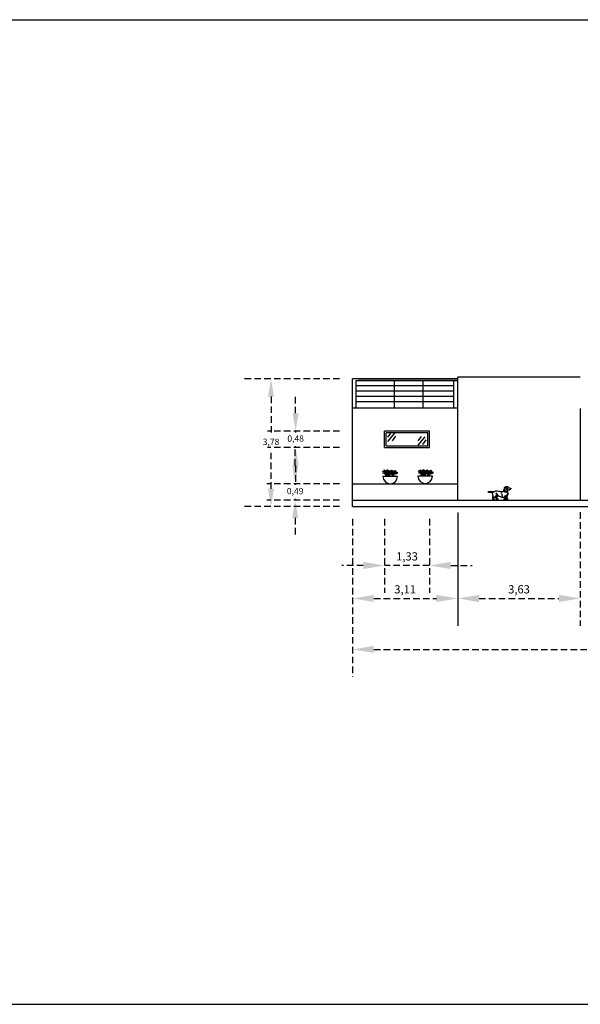
# Model space of a CAD drawing. Units: millimetres. Extents: x 2474 to 2618, y 988 to 1108.
# Drawn here: x 2524 to 2541, y 1048 to 1078 of the extents above; entities that cross this region are included whole.
import ezdxf

# ---------------------------------------------------------------- set-up
doc = ezdxf.new("R2010")
doc.units = ezdxf.units.MM
doc.linetypes.add('OCULTA2', pattern=[0.3, 0.2, -0.1])
doc.layers.add('Barandal', color=1, linetype='Continuous')
doc.styles.get("Standard").update_dxf_attribs({"font": 'arial.ttf'})

msp = doc.modelspace()

# ---------------------------------------------------------------- linework, layer by layer
at = {"color": 0}
for p, q in [((2537.642, 1063.701), (2537.642, 1067.452)), ((2541.379, 1067.452), (2537.642, 1067.452)), ((2534.432, 1066.507), (2534.432, 1067.402)), ((2537.642, 1067.402), (2534.432, 1067.402)), ((2534.548, 1067.352), (2537.642, 1067.352)), ((2534.548, 1066.501), (2534.548, 1067.352)), ((2534.548, 1067.192), (2537.526, 1067.192)), ((2534.61, 1067.402), (2537.642, 1067.402)), ((2535.712, 1066.501), (2535.712, 1067.352)), ((2536.59, 1066.501), (2536.59, 1067.352)), ((2537.526, 1066.501), (2537.526, 1067.352)), ((2534.548, 1067.032), (2537.526, 1067.032)), ((2534.548, 1066.872), (2537.526, 1066.872)), ((2534.548, 1066.712), (2537.526, 1066.712)), ((2534.432, 1066.301), (2534.432, 1066.507)), ((2537.638, 1066.501), (2534.432, 1066.501)), ((2534.432, 1063.501), (2534.432, 1066.301)), ((2541.378, 1066.493), (2541.38, 1063.693)), ((2535.41, 1065.303), (2535.41, 1065.803)), ((2536.78, 1065.803), (2535.41, 1065.803)), ((2535.46, 1065.353), (2535.46, 1065.752)), ((2536.73, 1065.752), (2535.46, 1065.752)), ((2535.596, 1065.754), (2535.498, 1065.62)), ((2535.709, 1065.744), (2535.498, 1065.486)), ((2535.745, 1065.651), (2535.642, 1065.511)), ((2536.521, 1065.644), (2536.423, 1065.51)), ((2536.634, 1065.634), (2536.423, 1065.376)), ((2536.73, 1065.353), (2536.73, 1065.752)), ((2536.78, 1065.303), (2536.78, 1065.803)), ((2535.46, 1065.353), (2536.73, 1065.353)), ((2536.671, 1065.541), (2536.567, 1065.401)), ((2536.78, 1065.353), (2536.78, 1065.353)), ((2537.639, 1065.369), (2537.639, 1065.369)), ((2535.41, 1065.303), (2536.78, 1065.303)), ((2535.803, 1064.421), (2535.361, 1064.422)), ((2536.869, 1064.427), (2536.427, 1064.428)), ((2534.432, 1064.201), (2537.641, 1064.201)), ((2534.432, 1063.701), (2555.43, 1063.701)), ((2534.432, 1063.701), (2537.642, 1063.701)), ((2534.432, 1063.501), (2555.43, 1063.501))]:
    msp.add_line(p, q, dxfattribs=at)
at = {"color": 0, "linetype": 'OCULTA2', "lineweight": 25}
for p, q in [((2534.039, 1067.402), (2531.083, 1067.402)), ((2531.946, 1066.857), (2531.946, 1065.663)), ((2532.697, 1066.348), (2532.697, 1066.894)), ((2534.039, 1065.803), (2531.834, 1065.803)), ((2532.697, 1065.803), (2532.697, 1065.764)), ((2532.697, 1065.303), (2532.697, 1065.341)), ((2534.039, 1065.303), (2531.834, 1065.303)), ((2531.946, 1064.046), (2531.946, 1065.24)), ((2532.683, 1064.746), (2532.683, 1065.292)), ((2532.697, 1064.757), (2532.697, 1064.212)), ((2534.039, 1064.201), (2531.821, 1064.201)), ((2532.683, 1064.201), (2532.683, 1064.162)), ((2534.039, 1063.701), (2531.821, 1063.701)), ((2532.683, 1063.701), (2532.683, 1063.739)), ((2534.039, 1063.501), (2531.083, 1063.501)), ((2532.683, 1063.155), (2532.683, 1062.61))]:
    msp.add_line(p, q, dxfattribs=at)
at = {"color": 7}
for p, q in [((2535.351, 1064.577), (2535.364, 1064.582)), ((2535.361, 1064.577), (2535.351, 1064.577)), ((2535.356, 1064.522), (2535.376, 1064.528)), ((2535.372, 1064.523), (2535.356, 1064.522)), ((2535.373, 1064.575), (2535.361, 1064.577)), ((2535.364, 1064.582), (2535.377, 1064.582)), ((2535.387, 1064.52), (2535.372, 1064.523)), ((2535.386, 1064.569), (2535.373, 1064.575)), ((2535.376, 1064.528), (2535.394, 1064.529)), ((2535.377, 1064.582), (2535.392, 1064.578)), ((2535.399, 1064.56), (2535.386, 1064.569)), ((2535.401, 1064.513), (2535.387, 1064.52)), ((2535.392, 1064.578), (2535.407, 1064.568)), ((2535.394, 1064.529), (2535.411, 1064.524)), ((2535.41, 1064.606), (2535.399, 1064.62)), ((2535.399, 1064.62), (2535.417, 1064.607)), ((2535.412, 1064.547), (2535.399, 1064.56)), ((2535.415, 1064.503), (2535.401, 1064.513)), ((2535.407, 1064.568), (2535.422, 1064.552)), ((2535.418, 1064.595), (2535.41, 1064.606)), ((2535.411, 1064.524), (2535.426, 1064.514)), ((2535.426, 1064.529), (2535.412, 1064.547)), ((2535.427, 1064.489), (2535.415, 1064.503)), ((2535.417, 1064.607), (2535.431, 1064.595)), ((2535.425, 1064.585), (2535.418, 1064.595)), ((2535.422, 1064.552), (2535.437, 1064.529)), ((2535.43, 1064.574), (2535.425, 1064.585)), ((2535.438, 1064.507), (2535.426, 1064.529)), ((2535.426, 1064.514), (2535.439, 1064.5)), ((2535.437, 1064.471), (2535.427, 1064.489)), ((2535.435, 1064.561), (2535.43, 1064.574)), ((2535.431, 1064.595), (2535.441, 1064.585)), ((2535.44, 1064.544), (2535.435, 1064.561)), ((2535.437, 1064.529), (2535.452, 1064.499)), ((2535.446, 1064.449), (2535.437, 1064.471)), ((2535.438, 1064.589), (2535.45, 1064.594)), ((2535.448, 1064.589), (2535.438, 1064.589)), ((2535.449, 1064.48), (2535.438, 1064.507)), ((2535.439, 1064.5), (2535.449, 1064.481)), ((2535.445, 1064.523), (2535.44, 1064.544)), ((2535.441, 1064.585), (2535.449, 1064.574)), ((2535.442, 1064.534), (2535.462, 1064.54)), ((2535.458, 1064.535), (2535.442, 1064.534)), ((2535.452, 1064.495), (2535.445, 1064.523)), ((2535.453, 1064.424), (2535.446, 1064.449)), ((2535.46, 1064.587), (2535.448, 1064.589)), ((2535.449, 1064.574), (2535.455, 1064.561)), ((2535.449, 1064.481), (2535.457, 1064.458)), ((2535.45, 1064.594), (2535.464, 1064.595)), ((2535.452, 1064.499), (2535.466, 1064.46)), ((2535.455, 1064.561), (2535.46, 1064.544)), ((2535.457, 1064.458), (2535.462, 1064.431)), ((2535.473, 1064.532), (2535.458, 1064.535)), ((2535.472, 1064.581), (2535.46, 1064.587)), ((2535.46, 1064.544), (2535.465, 1064.522)), ((2535.462, 1064.54), (2535.481, 1064.541)), ((2535.467, 1064.46), (2535.462, 1064.434)), ((2535.478, 1064.498), (2535.463, 1064.475)), ((2535.464, 1064.595), (2535.478, 1064.59)), ((2535.465, 1064.522), (2535.471, 1064.493)), ((2535.477, 1064.482), (2535.467, 1064.46)), ((2535.483, 1064.546), (2535.468, 1064.516)), ((2535.486, 1064.572), (2535.472, 1064.581)), ((2535.472, 1064.47), (2535.492, 1064.491)), ((2535.488, 1064.525), (2535.473, 1064.532)), ((2535.491, 1064.501), (2535.477, 1064.482)), ((2535.478, 1064.59), (2535.493, 1064.58)), ((2535.497, 1064.517), (2535.478, 1064.498)), ((2535.479, 1064.423), (2535.483, 1064.445)), ((2535.481, 1064.541), (2535.498, 1064.536)), ((2535.497, 1064.569), (2535.483, 1064.546)), ((2535.483, 1064.445), (2535.491, 1064.465)), ((2535.484, 1064.507), (2535.498, 1064.534)), ((2535.497, 1064.618), (2535.486, 1064.632)), ((2535.486, 1064.632), (2535.504, 1064.619)), ((2535.499, 1064.559), (2535.486, 1064.572)), ((2535.501, 1064.515), (2535.488, 1064.525)), ((2535.507, 1064.515), (2535.491, 1064.501)), ((2535.491, 1064.465), (2535.502, 1064.483)), ((2535.492, 1064.491), (2535.513, 1064.508)), ((2535.493, 1064.58), (2535.508, 1064.564)), ((2535.505, 1064.607), (2535.497, 1064.618)), ((2535.511, 1064.585), (2535.497, 1064.569)), ((2535.518, 1064.532), (2535.497, 1064.517)), ((2535.498, 1064.534), (2535.51, 1064.555)), ((2535.498, 1064.536), (2535.513, 1064.526)), ((2535.512, 1064.541), (2535.499, 1064.559)), ((2535.513, 1064.501), (2535.501, 1064.515)), ((2535.502, 1064.483), (2535.515, 1064.497)), ((2535.504, 1064.619), (2535.517, 1064.607)), ((2535.511, 1064.597), (2535.505, 1064.607)), ((2535.525, 1064.524), (2535.507, 1064.515)), ((2535.508, 1064.564), (2535.523, 1064.541)), ((2535.51, 1064.555), (2535.521, 1064.569)), ((2535.517, 1064.586), (2535.511, 1064.597)), ((2535.525, 1064.595), (2535.511, 1064.585)), ((2535.525, 1064.519), (2535.512, 1064.541)), ((2535.513, 1064.526), (2535.526, 1064.512)), ((2535.513, 1064.508), (2535.533, 1064.521)), ((2535.524, 1064.483), (2535.513, 1064.501)), ((2535.515, 1064.497), (2535.531, 1064.507)), ((2535.517, 1064.607), (2535.527, 1064.597)), ((2535.522, 1064.573), (2535.517, 1064.586)), ((2535.54, 1064.542), (2535.518, 1064.532)), ((2535.521, 1064.569), (2535.53, 1064.579)), ((2535.526, 1064.556), (2535.522, 1064.573)), ((2535.523, 1064.541), (2535.538, 1064.511)), ((2535.533, 1064.461), (2535.524, 1064.483)), ((2535.537, 1064.598), (2535.525, 1064.595)), ((2535.545, 1064.527), (2535.525, 1064.524)), ((2535.536, 1064.492), (2535.525, 1064.519)), ((2535.532, 1064.535), (2535.526, 1064.556)), ((2535.526, 1064.512), (2535.536, 1064.493)), ((2535.527, 1064.597), (2535.535, 1064.586)), ((2535.53, 1064.579), (2535.539, 1064.584)), ((2535.531, 1064.507), (2535.549, 1064.513)), ((2535.539, 1064.507), (2535.532, 1064.535)), ((2535.533, 1064.521), (2535.553, 1064.531)), ((2535.54, 1064.436), (2535.533, 1064.461)), ((2535.535, 1064.586), (2535.541, 1064.573)), ((2535.536, 1064.493), (2535.544, 1064.47)), ((2535.547, 1064.595), (2535.537, 1064.598)), ((2535.538, 1064.511), (2535.553, 1064.472)), ((2535.539, 1064.584), (2535.546, 1064.584)), ((2535.562, 1064.548), (2535.54, 1064.542)), ((2535.541, 1064.573), (2535.546, 1064.556)), ((2535.544, 1064.47), (2535.548, 1064.443)), ((2535.565, 1064.523), (2535.545, 1064.527)), ((2535.546, 1064.584), (2535.553, 1064.581)), ((2535.546, 1064.556), (2535.552, 1064.534)), ((2535.554, 1064.588), (2535.547, 1064.595)), ((2535.562, 1064.535), (2535.547, 1064.511)), ((2535.554, 1064.472), (2535.548, 1064.446)), ((2535.549, 1064.513), (2535.567, 1064.515)), ((2535.552, 1064.573), (2535.565, 1064.578)), ((2535.562, 1064.573), (2535.552, 1064.573)), ((2535.552, 1064.534), (2535.558, 1064.505)), ((2535.553, 1064.581), (2535.559, 1064.575)), ((2535.553, 1064.531), (2535.572, 1064.537)), ((2535.559, 1064.575), (2535.554, 1064.588)), ((2535.564, 1064.495), (2535.554, 1064.472)), ((2535.569, 1064.558), (2535.555, 1064.528)), ((2535.556, 1064.507), (2535.576, 1064.527)), ((2535.556, 1064.518), (2535.576, 1064.525)), ((2535.572, 1064.519), (2535.556, 1064.518)), ((2535.574, 1064.571), (2535.562, 1064.573)), ((2535.581, 1064.554), (2535.562, 1064.535)), ((2535.581, 1064.549), (2535.562, 1064.548)), ((2535.577, 1064.513), (2535.564, 1064.495)), ((2535.565, 1064.578), (2535.578, 1064.579)), ((2535.585, 1064.511), (2535.565, 1064.523)), ((2535.566, 1064.435), (2535.57, 1064.457)), ((2535.567, 1064.515), (2535.585, 1064.511)), ((2535.584, 1064.581), (2535.569, 1064.558)), ((2535.57, 1064.519), (2535.584, 1064.546)), ((2535.57, 1064.457), (2535.577, 1064.477)), ((2535.572, 1064.537), (2535.588, 1064.54)), ((2535.587, 1064.516), (2535.572, 1064.519)), ((2535.587, 1064.565), (2535.574, 1064.571)), ((2535.576, 1064.527), (2535.596, 1064.544)), ((2535.576, 1064.525), (2535.595, 1064.525)), ((2535.594, 1064.527), (2535.577, 1064.513)), ((2535.577, 1064.477), (2535.588, 1064.495)), ((2535.578, 1064.579), (2535.592, 1064.574)), ((2535.602, 1064.568), (2535.581, 1064.554)), ((2535.598, 1064.545), (2535.581, 1064.549)), ((2535.598, 1064.597), (2535.584, 1064.581)), ((2535.584, 1064.546), (2535.596, 1064.567)), ((2535.6, 1064.556), (2535.587, 1064.565)), ((2535.602, 1064.509), (2535.587, 1064.516)), ((2535.588, 1064.54), (2535.601, 1064.539)), ((2535.588, 1064.495), (2535.602, 1064.509)), ((2535.592, 1064.574), (2535.607, 1064.564)), ((2535.612, 1064.536), (2535.594, 1064.527)), ((2535.595, 1064.525), (2535.612, 1064.52)), ((2535.596, 1064.567), (2535.607, 1064.581)), ((2535.596, 1064.544), (2535.617, 1064.557)), ((2535.611, 1064.607), (2535.598, 1064.597)), ((2535.609, 1064.536), (2535.598, 1064.545)), ((2535.611, 1064.603), (2535.6, 1064.616)), ((2535.6, 1064.616), (2535.618, 1064.603)), ((2535.613, 1064.543), (2535.6, 1064.556)), ((2535.601, 1064.539), (2535.609, 1064.536)), ((2535.624, 1064.578), (2535.602, 1064.568)), ((2535.602, 1064.509), (2535.618, 1064.519)), ((2535.615, 1064.499), (2535.602, 1064.509)), ((2535.607, 1064.581), (2535.617, 1064.591)), ((2535.607, 1064.564), (2535.622, 1064.548)), ((2535.623, 1064.61), (2535.611, 1064.607)), ((2535.619, 1064.591), (2535.611, 1064.603)), ((2535.632, 1064.539), (2535.612, 1064.536)), ((2535.612, 1064.52), (2535.627, 1064.511)), ((2535.626, 1064.525), (2535.613, 1064.543)), ((2535.627, 1064.485), (2535.615, 1064.499)), ((2535.617, 1064.591), (2535.625, 1064.596)), ((2535.617, 1064.557), (2535.637, 1064.567)), ((2535.618, 1064.603), (2535.631, 1064.592)), ((2535.618, 1064.519), (2535.635, 1064.525)), ((2535.625, 1064.581), (2535.619, 1064.591)), ((2535.622, 1064.548), (2535.637, 1064.525)), ((2535.633, 1064.607), (2535.623, 1064.61)), ((2535.646, 1064.584), (2535.624, 1064.578)), ((2535.625, 1064.596), (2535.633, 1064.596)), ((2535.631, 1064.57), (2535.625, 1064.581)), ((2535.639, 1064.503), (2535.626, 1064.525)), ((2535.627, 1064.511), (2535.64, 1064.496)), ((2535.638, 1064.467), (2535.627, 1064.485)), ((2535.631, 1064.592), (2535.641, 1064.581)), ((2535.636, 1064.557), (2535.631, 1064.57)), ((2535.652, 1064.535), (2535.632, 1064.539)), ((2535.641, 1064.6), (2535.633, 1064.607)), ((2535.633, 1064.596), (2535.64, 1064.593)), ((2535.635, 1064.525), (2535.653, 1064.527)), ((2535.64, 1064.54), (2535.636, 1064.557)), ((2535.637, 1064.567), (2535.656, 1064.573)), ((2535.637, 1064.525), (2535.652, 1064.495)), ((2535.647, 1064.445), (2535.638, 1064.467)), ((2535.65, 1064.476), (2535.639, 1064.503)), ((2535.64, 1064.593), (2535.646, 1064.588)), ((2535.646, 1064.519), (2535.64, 1064.54)), ((2535.64, 1064.496), (2535.65, 1064.477)), ((2535.646, 1064.588), (2535.641, 1064.6)), ((2535.641, 1064.581), (2535.649, 1064.57)), ((2535.665, 1064.585), (2535.646, 1064.584)), ((2535.653, 1064.491), (2535.646, 1064.519)), ((2535.654, 1064.42), (2535.647, 1064.445)), ((2535.649, 1064.57), (2535.655, 1064.557)), ((2535.65, 1064.477), (2535.658, 1064.454)), ((2535.672, 1064.523), (2535.652, 1064.535)), ((2535.652, 1064.495), (2535.667, 1064.456)), ((2535.653, 1064.527), (2535.672, 1064.523)), ((2535.655, 1064.557), (2535.661, 1064.54)), ((2535.656, 1064.573), (2535.672, 1064.576)), ((2535.658, 1064.454), (2535.662, 1064.427)), ((2535.661, 1064.54), (2535.666, 1064.518)), ((2535.668, 1064.456), (2535.662, 1064.431)), ((2535.679, 1064.495), (2535.664, 1064.471)), ((2535.682, 1064.581), (2535.665, 1064.585)), ((2535.666, 1064.518), (2535.672, 1064.49)), ((2535.678, 1064.479), (2535.668, 1064.456)), ((2535.683, 1064.543), (2535.669, 1064.512)), ((2535.672, 1064.576), (2535.685, 1064.576)), ((2535.673, 1064.467), (2535.693, 1064.488)), ((2535.691, 1064.497), (2535.678, 1064.479)), ((2535.698, 1064.514), (2535.679, 1064.495)), ((2535.68, 1064.42), (2535.684, 1064.442)), ((2535.693, 1064.572), (2535.682, 1064.581)), ((2535.698, 1064.566), (2535.683, 1064.543)), ((2535.684, 1064.503), (2535.698, 1064.53)), ((2535.684, 1064.442), (2535.691, 1064.461)), ((2535.685, 1064.576), (2535.693, 1064.572)), ((2535.708, 1064.512), (2535.691, 1064.497)), ((2535.691, 1064.461), (2535.702, 1064.479)), ((2535.693, 1064.488), (2535.713, 1064.504)), ((2535.712, 1064.581), (2535.698, 1064.566)), ((2535.698, 1064.53), (2535.71, 1064.551)), ((2535.719, 1064.528), (2535.698, 1064.514)), ((2535.702, 1064.479), (2535.716, 1064.493)), ((2535.726, 1064.52), (2535.708, 1064.512)), ((2535.71, 1064.551), (2535.721, 1064.566)), ((2535.725, 1064.591), (2535.712, 1064.581)), ((2535.713, 1064.504), (2535.734, 1064.518)), ((2535.716, 1064.493), (2535.732, 1064.503)), ((2535.741, 1064.539), (2535.719, 1064.528)), ((2535.721, 1064.566), (2535.731, 1064.575)), ((2535.737, 1064.594), (2535.725, 1064.591)), ((2535.746, 1064.523), (2535.726, 1064.52)), ((2535.731, 1064.575), (2535.739, 1064.58)), ((2535.732, 1064.503), (2535.749, 1064.51)), ((2535.734, 1064.518), (2535.754, 1064.527)), ((2535.747, 1064.592), (2535.737, 1064.594)), ((2535.739, 1064.58), (2535.747, 1064.58)), ((2535.763, 1064.544), (2535.741, 1064.539)), ((2535.766, 1064.519), (2535.746, 1064.523)), ((2535.755, 1064.584), (2535.747, 1064.592)), ((2535.747, 1064.58), (2535.754, 1064.578)), ((2535.749, 1064.51), (2535.767, 1064.511)), ((2535.754, 1064.578), (2535.76, 1064.572)), ((2535.754, 1064.527), (2535.772, 1064.533)), ((2535.76, 1064.572), (2535.755, 1064.584)), ((2535.782, 1064.545), (2535.763, 1064.544)), ((2535.786, 1064.507), (2535.766, 1064.519)), ((2535.767, 1064.511), (2535.786, 1064.507)), ((2535.772, 1064.533), (2535.788, 1064.536)), ((2535.798, 1064.541), (2535.782, 1064.545)), ((2535.788, 1064.536), (2535.801, 1064.536)), ((2535.81, 1064.533), (2535.798, 1064.541)), ((2535.801, 1064.536), (2535.81, 1064.533)), ((2536.439, 1064.583), (2536.452, 1064.588)), ((2536.45, 1064.583), (2536.439, 1064.583)), ((2536.444, 1064.528), (2536.464, 1064.535)), ((2536.46, 1064.529), (2536.444, 1064.528)), ((2536.461, 1064.581), (2536.45, 1064.583)), ((2536.452, 1064.588), (2536.465, 1064.589)), ((2536.475, 1064.526), (2536.46, 1064.529)), ((2536.474, 1064.575), (2536.461, 1064.581)), ((2536.464, 1064.535), (2536.482, 1064.535)), ((2536.465, 1064.589), (2536.48, 1064.584)), ((2536.487, 1064.566), (2536.474, 1064.575)), ((2536.489, 1064.519), (2536.475, 1064.526)), ((2536.48, 1064.584), (2536.495, 1064.574)), ((2536.482, 1064.535), (2536.499, 1064.53)), ((2536.498, 1064.613), (2536.487, 1064.626)), ((2536.487, 1064.626), (2536.505, 1064.613)), ((2536.501, 1064.553), (2536.487, 1064.566)), ((2536.503, 1064.509), (2536.489, 1064.519)), ((2536.495, 1064.574), (2536.51, 1064.558)), ((2536.506, 1064.601), (2536.498, 1064.613)), ((2536.499, 1064.53), (2536.514, 1064.521)), ((2536.514, 1064.535), (2536.501, 1064.553)), ((2536.515, 1064.495), (2536.503, 1064.509)), ((2536.505, 1064.613), (2536.519, 1064.602)), ((2536.513, 1064.591), (2536.506, 1064.601)), ((2536.51, 1064.558), (2536.525, 1064.535)), ((2536.518, 1064.58), (2536.513, 1064.591)), ((2536.526, 1064.513), (2536.514, 1064.535)), ((2536.514, 1064.521), (2536.527, 1064.506)), ((2536.525, 1064.477), (2536.515, 1064.495)), ((2536.523, 1064.567), (2536.518, 1064.58)), ((2536.519, 1064.602), (2536.529, 1064.591)), ((2536.528, 1064.55), (2536.523, 1064.567)), ((2536.525, 1064.535), (2536.54, 1064.505)), ((2536.534, 1064.455), (2536.525, 1064.477)), ((2536.526, 1064.595), (2536.539, 1064.6)), ((2536.536, 1064.595), (2536.526, 1064.595)), ((2536.537, 1064.486), (2536.526, 1064.513)), ((2536.527, 1064.506), (2536.537, 1064.487)), ((2536.533, 1064.529), (2536.528, 1064.55)), ((2536.529, 1064.591), (2536.537, 1064.58)), ((2536.53, 1064.54), (2536.55, 1064.547)), ((2536.546, 1064.541), (2536.53, 1064.54)), ((2536.54, 1064.501), (2536.533, 1064.529)), ((2536.541, 1064.43), (2536.534, 1064.455)), ((2536.548, 1064.593), (2536.536, 1064.595)), ((2536.537, 1064.58), (2536.543, 1064.567)), ((2536.537, 1064.487), (2536.545, 1064.464)), ((2536.539, 1064.6), (2536.552, 1064.601)), ((2536.54, 1064.505), (2536.554, 1064.466)), ((2536.543, 1064.567), (2536.548, 1064.55)), ((2536.545, 1064.464), (2536.55, 1064.437)), ((2536.561, 1064.538), (2536.546, 1064.541)), ((2536.561, 1064.587), (2536.548, 1064.593)), ((2536.548, 1064.55), (2536.553, 1064.528)), ((2536.55, 1064.547), (2536.569, 1064.547)), ((2536.555, 1064.466), (2536.55, 1064.441)), ((2536.566, 1064.505), (2536.551, 1064.481)), ((2536.552, 1064.601), (2536.566, 1064.596)), ((2536.553, 1064.528), (2536.559, 1064.5)), ((2536.565, 1064.489), (2536.555, 1064.466)), ((2536.571, 1064.553), (2536.556, 1064.522)), ((2536.56, 1064.477), (2536.58, 1064.498)), ((2536.574, 1064.578), (2536.561, 1064.587)), ((2536.576, 1064.531), (2536.561, 1064.538)), ((2536.579, 1064.507), (2536.565, 1064.489)), ((2536.566, 1064.596), (2536.581, 1064.586)), ((2536.585, 1064.524), (2536.566, 1064.505)), ((2536.567, 1064.43), (2536.571, 1064.452)), ((2536.569, 1064.547), (2536.586, 1064.542)), ((2536.585, 1064.576), (2536.571, 1064.553)), ((2536.571, 1064.452), (2536.579, 1064.471)), ((2536.572, 1064.513), (2536.586, 1064.54)), ((2536.585, 1064.625), (2536.574, 1064.638)), ((2536.574, 1064.638), (2536.592, 1064.625)), ((2536.587, 1064.565), (2536.574, 1064.578)), ((2536.589, 1064.521), (2536.576, 1064.531)), ((2536.595, 1064.522), (2536.579, 1064.507)), ((2536.579, 1064.471), (2536.59, 1064.489)), ((2536.58, 1064.498), (2536.601, 1064.514)), ((2536.581, 1064.586), (2536.596, 1064.57)), ((2536.593, 1064.613), (2536.585, 1064.625)), ((2536.599, 1064.591), (2536.585, 1064.576)), ((2536.606, 1064.538), (2536.585, 1064.524)), ((2536.586, 1064.54), (2536.598, 1064.561)), ((2536.586, 1064.542), (2536.601, 1064.533)), ((2536.6, 1064.547), (2536.587, 1064.565)), ((2536.601, 1064.507), (2536.589, 1064.521)), ((2536.59, 1064.489), (2536.604, 1064.503)), ((2536.592, 1064.625), (2536.605, 1064.614)), ((2536.599, 1064.603), (2536.593, 1064.613)), ((2536.614, 1064.53), (2536.595, 1064.522)), ((2536.596, 1064.57), (2536.611, 1064.547)), ((2536.598, 1064.561), (2536.609, 1064.576)), ((2536.605, 1064.592), (2536.599, 1064.603)), ((2536.613, 1064.601), (2536.599, 1064.591)), ((2536.613, 1064.525), (2536.6, 1064.547)), ((2536.601, 1064.533), (2536.614, 1064.518)), ((2536.601, 1064.514), (2536.621, 1064.528)), ((2536.612, 1064.489), (2536.601, 1064.507)), ((2536.604, 1064.503), (2536.619, 1064.513)), ((2536.605, 1064.614), (2536.615, 1064.603)), ((2536.61, 1064.579), (2536.605, 1064.592)), ((2536.628, 1064.549), (2536.606, 1064.538)), ((2536.609, 1064.576), (2536.618, 1064.585)), ((2536.614, 1064.562), (2536.61, 1064.579)), ((2536.611, 1064.547), (2536.626, 1064.517)), ((2536.621, 1064.467), (2536.612, 1064.489)), ((2536.625, 1064.604), (2536.613, 1064.601)), ((2536.624, 1064.498), (2536.613, 1064.525)), ((2536.62, 1064.541), (2536.614, 1064.562)), ((2536.633, 1064.533), (2536.614, 1064.53)), ((2536.614, 1064.518), (2536.624, 1064.499)), ((2536.615, 1064.603), (2536.623, 1064.592)), ((2536.618, 1064.585), (2536.627, 1064.59)), ((2536.619, 1064.513), (2536.637, 1064.52)), ((2536.627, 1064.513), (2536.62, 1064.541)), ((2536.621, 1064.528), (2536.641, 1064.537)), ((2536.628, 1064.442), (2536.621, 1064.467)), ((2536.623, 1064.592), (2536.629, 1064.579)), ((2536.624, 1064.499), (2536.632, 1064.476)), ((2536.635, 1064.602), (2536.625, 1064.604)), ((2536.626, 1064.517), (2536.641, 1064.478)), ((2536.627, 1064.59), (2536.634, 1064.59)), ((2536.65, 1064.554), (2536.628, 1064.549)), ((2536.629, 1064.579), (2536.635, 1064.562)), ((2536.632, 1064.476), (2536.636, 1064.449)), ((2536.653, 1064.529), (2536.633, 1064.533)), ((2536.634, 1064.59), (2536.641, 1064.587)), ((2536.643, 1064.594), (2536.635, 1064.602)), ((2536.635, 1064.562), (2536.64, 1064.54)), ((2536.65, 1064.541), (2536.635, 1064.517)), ((2536.637, 1064.52), (2536.655, 1064.521)), ((2536.642, 1064.478), (2536.637, 1064.453)), ((2536.64, 1064.58), (2536.653, 1064.584)), ((2536.65, 1064.58), (2536.64, 1064.58)), ((2536.64, 1064.54), (2536.646, 1064.512)), ((2536.641, 1064.587), (2536.647, 1064.582)), ((2536.641, 1064.537), (2536.66, 1064.543)), ((2536.652, 1064.501), (2536.642, 1064.478)), ((2536.647, 1064.582), (2536.643, 1064.594)), ((2536.657, 1064.565), (2536.643, 1064.534)), ((2536.644, 1064.513), (2536.664, 1064.534)), ((2536.644, 1064.524), (2536.664, 1064.531)), ((2536.66, 1064.525), (2536.644, 1064.524)), ((2536.662, 1064.577), (2536.65, 1064.58)), ((2536.669, 1064.56), (2536.65, 1064.541)), ((2536.67, 1064.555), (2536.65, 1064.554)), ((2536.665, 1064.519), (2536.652, 1064.501)), ((2536.653, 1064.584), (2536.666, 1064.585)), ((2536.673, 1064.517), (2536.653, 1064.529)), ((2536.654, 1064.442), (2536.658, 1064.464)), ((2536.655, 1064.521), (2536.673, 1064.517)), ((2536.672, 1064.588), (2536.657, 1064.565)), ((2536.658, 1064.525), (2536.672, 1064.552)), ((2536.658, 1064.464), (2536.665, 1064.483)), ((2536.66, 1064.543), (2536.676, 1064.546)), ((2536.675, 1064.522), (2536.66, 1064.525)), ((2536.675, 1064.571), (2536.662, 1064.577)), ((2536.664, 1064.534), (2536.685, 1064.551)), ((2536.664, 1064.531), (2536.683, 1064.531)), ((2536.682, 1064.534), (2536.665, 1064.519)), ((2536.665, 1064.483), (2536.676, 1064.501)), ((2536.666, 1064.585), (2536.68, 1064.58)), ((2536.69, 1064.574), (2536.669, 1064.56)), ((2536.686, 1064.551), (2536.67, 1064.555)), ((2536.686, 1064.603), (2536.672, 1064.588)), ((2536.672, 1064.552), (2536.684, 1064.573)), ((2536.688, 1064.562), (2536.675, 1064.571)), ((2536.69, 1064.516), (2536.675, 1064.522)), ((2536.676, 1064.546), (2536.689, 1064.546)), ((2536.676, 1064.501), (2536.69, 1064.515)), ((2536.68, 1064.58), (2536.695, 1064.571)), ((2536.7, 1064.542), (2536.682, 1064.534)), ((2536.683, 1064.531), (2536.7, 1064.527)), ((2536.684, 1064.573), (2536.695, 1064.588)), ((2536.685, 1064.551), (2536.705, 1064.564)), ((2536.699, 1064.613), (2536.686, 1064.603)), ((2536.698, 1064.543), (2536.686, 1064.551)), ((2536.699, 1064.609), (2536.688, 1064.622)), ((2536.688, 1064.622), (2536.706, 1064.609)), ((2536.701, 1064.549), (2536.688, 1064.562)), ((2536.689, 1064.546), (2536.698, 1064.543)), ((2536.712, 1064.585), (2536.69, 1064.574)), ((2536.69, 1064.515), (2536.706, 1064.525)), ((2536.703, 1064.505), (2536.69, 1064.516)), ((2536.695, 1064.588), (2536.705, 1064.597)), ((2536.695, 1064.571), (2536.71, 1064.554)), ((2536.711, 1064.616), (2536.699, 1064.613)), ((2536.707, 1064.597), (2536.699, 1064.609)), ((2536.72, 1064.545), (2536.7, 1064.542)), ((2536.7, 1064.527), (2536.715, 1064.517)), ((2536.714, 1064.532), (2536.701, 1064.549)), ((2536.715, 1064.491), (2536.703, 1064.505)), ((2536.705, 1064.597), (2536.713, 1064.602)), ((2536.705, 1064.564), (2536.725, 1064.573)), ((2536.706, 1064.609), (2536.719, 1064.598)), ((2536.706, 1064.525), (2536.723, 1064.532)), ((2536.714, 1064.587), (2536.707, 1064.597)), ((2536.71, 1064.554), (2536.725, 1064.531)), ((2536.721, 1064.614), (2536.711, 1064.616)), ((2536.734, 1064.59), (2536.712, 1064.585)), ((2536.713, 1064.602), (2536.721, 1064.602)), ((2536.719, 1064.576), (2536.714, 1064.587)), ((2536.727, 1064.509), (2536.714, 1064.532)), ((2536.715, 1064.517), (2536.728, 1064.502)), ((2536.726, 1064.473), (2536.715, 1064.491)), ((2536.719, 1064.598), (2536.73, 1064.587)), ((2536.724, 1064.563), (2536.719, 1064.576)), ((2536.74, 1064.541), (2536.72, 1064.545)), ((2536.729, 1064.606), (2536.721, 1064.614)), ((2536.721, 1064.602), (2536.728, 1064.6)), ((2536.723, 1064.532), (2536.741, 1064.533)), ((2536.728, 1064.546), (2536.724, 1064.563)), ((2536.725, 1064.573), (2536.744, 1064.579)), ((2536.725, 1064.531), (2536.74, 1064.501)), ((2536.735, 1064.451), (2536.726, 1064.473)), ((2536.738, 1064.482), (2536.727, 1064.509)), ((2536.728, 1064.6), (2536.734, 1064.594)), ((2536.734, 1064.525), (2536.728, 1064.546)), ((2536.728, 1064.502), (2536.738, 1064.483)), ((2536.734, 1064.594), (2536.729, 1064.606)), ((2536.73, 1064.587), (2536.737, 1064.576)), ((2536.753, 1064.591), (2536.734, 1064.59)), ((2536.741, 1064.497), (2536.734, 1064.525)), ((2536.742, 1064.426), (2536.735, 1064.451)), ((2536.737, 1064.576), (2536.743, 1064.563)), ((2536.738, 1064.483), (2536.746, 1064.46)), ((2536.76, 1064.529), (2536.74, 1064.541)), ((2536.74, 1064.501), (2536.755, 1064.462)), ((2536.741, 1064.533), (2536.76, 1064.529)), ((2536.743, 1064.563), (2536.749, 1064.546)), ((2536.744, 1064.579), (2536.76, 1064.582)), ((2536.746, 1064.46), (2536.75, 1064.433)), ((2536.749, 1064.546), (2536.754, 1064.524)), ((2536.756, 1064.462), (2536.751, 1064.437)), ((2536.767, 1064.501), (2536.752, 1064.477)), ((2536.77, 1064.587), (2536.753, 1064.591)), ((2536.754, 1064.524), (2536.76, 1064.496)), ((2536.766, 1064.485), (2536.756, 1064.462)), ((2536.771, 1064.549), (2536.757, 1064.519)), ((2536.76, 1064.582), (2536.773, 1064.582)), ((2536.761, 1064.473), (2536.781, 1064.494)), ((2536.779, 1064.504), (2536.766, 1064.485)), ((2536.786, 1064.52), (2536.767, 1064.501)), ((2536.768, 1064.426), (2536.772, 1064.448)), ((2536.781, 1064.579), (2536.77, 1064.587)), ((2536.786, 1064.572), (2536.771, 1064.549)), ((2536.772, 1064.509), (2536.786, 1064.536)), ((2536.772, 1064.448), (2536.779, 1064.468)), ((2536.773, 1064.582), (2536.781, 1064.579)), ((2536.796, 1064.518), (2536.779, 1064.504)), ((2536.779, 1064.468), (2536.79, 1064.485)), ((2536.781, 1064.494), (2536.801, 1064.511)), ((2536.8, 1064.588), (2536.786, 1064.572)), ((2536.786, 1064.536), (2536.799, 1064.557)), ((2536.807, 1064.535), (2536.786, 1064.52)), ((2536.79, 1064.485), (2536.804, 1064.499)), ((2536.814, 1064.527), (2536.796, 1064.518)), ((2536.799, 1064.557), (2536.809, 1064.572)), ((2536.813, 1064.597), (2536.8, 1064.588)), ((2536.801, 1064.511), (2536.822, 1064.524)), ((2536.804, 1064.499), (2536.82, 1064.51)), ((2536.829, 1064.545), (2536.807, 1064.535)), ((2536.809, 1064.572), (2536.819, 1064.581)), ((2536.825, 1064.6), (2536.813, 1064.597)), ((2536.834, 1064.529), (2536.814, 1064.527)), ((2536.819, 1064.581), (2536.827, 1064.586)), ((2536.82, 1064.51), (2536.837, 1064.516)), ((2536.822, 1064.524), (2536.842, 1064.533)), ((2536.835, 1064.598), (2536.825, 1064.6)), ((2536.827, 1064.586), (2536.835, 1064.587)), ((2536.851, 1064.55), (2536.829, 1064.545)), ((2536.854, 1064.525), (2536.834, 1064.529)), ((2536.843, 1064.59), (2536.835, 1064.598)), ((2536.835, 1064.587), (2536.842, 1064.584)), ((2536.837, 1064.516), (2536.855, 1064.517)), ((2536.842, 1064.584), (2536.848, 1064.578)), ((2536.842, 1064.533), (2536.86, 1064.539)), ((2536.848, 1064.578), (2536.843, 1064.59)), ((2536.87, 1064.551), (2536.851, 1064.55)), ((2536.874, 1064.513), (2536.854, 1064.525)), ((2536.855, 1064.517), (2536.874, 1064.513)), ((2536.86, 1064.539), (2536.877, 1064.542)), ((2536.887, 1064.547), (2536.87, 1064.551)), ((2536.877, 1064.542), (2536.889, 1064.542)), ((2536.898, 1064.539), (2536.887, 1064.547)), ((2536.889, 1064.542), (2536.898, 1064.539))]:
    msp.add_line(p, q, dxfattribs=at)
at = {"color": 7, "linetype": 'Continuous'}
for p, q in [((2538.567, 1063.952), (2538.559, 1063.951)), ((2538.559, 1063.951), (2538.56, 1063.95)), ((2538.56, 1063.95), (2538.584, 1063.942)), ((2538.588, 1063.949), (2538.567, 1063.952)), ((2538.584, 1063.942), (2538.603, 1063.936)), ((2538.603, 1063.949), (2538.588, 1063.949)), ((2538.623, 1063.948), (2538.603, 1063.949)), ((2538.603, 1063.936), (2538.63, 1063.937)), ((2538.649, 1063.954), (2538.623, 1063.948)), ((2538.63, 1063.937), (2538.65, 1063.941)), ((2538.679, 1063.958), (2538.649, 1063.954)), ((2538.65, 1063.941), (2538.675, 1063.944)), ((2538.675, 1063.944), (2538.7, 1063.945)), ((2538.685, 1063.957), (2538.679, 1063.958)), ((2538.684, 1063.957), (2538.704, 1063.959)), ((2538.7, 1063.945), (2538.702, 1063.945)), ((2538.701, 1063.945), (2538.717, 1063.944)), ((2538.703, 1063.91), (2538.714, 1063.926)), ((2538.704, 1063.896), (2538.703, 1063.91)), ((2538.704, 1063.959), (2538.728, 1063.958)), ((2538.71, 1063.86), (2538.704, 1063.896)), ((2538.715, 1063.852), (2538.71, 1063.86)), ((2538.714, 1063.926), (2538.74, 1063.95)), ((2538.722, 1063.845), (2538.715, 1063.852)), ((2538.717, 1063.944), (2538.723, 1063.941)), ((2538.722, 1063.814), (2538.717, 1063.849)), ((2538.723, 1063.941), (2538.726, 1063.939)), ((2538.725, 1063.94), (2538.725, 1063.94)), ((2538.725, 1063.939), (2538.726, 1063.938)), ((2538.726, 1063.939), (2538.726, 1063.937)), ((2538.728, 1063.958), (2538.742, 1063.959)), ((2538.74, 1063.95), (2538.762, 1063.963)), ((2538.743, 1063.959), (2538.749, 1063.96)), ((2538.749, 1063.96), (2538.755, 1063.96)), ((2538.755, 1063.96), (2538.758, 1063.961)), ((2538.762, 1063.963), (2538.799, 1063.978)), ((2538.797, 1063.815), (2538.805, 1063.819)), ((2538.799, 1063.978), (2538.844, 1063.98)), ((2538.81, 1063.894), (2538.8, 1063.876)), ((2538.81, 1063.834), (2538.802, 1063.82)), ((2538.805, 1063.819), (2538.815, 1063.832)), ((2538.816, 1063.91), (2538.81, 1063.894)), ((2538.811, 1063.845), (2538.81, 1063.834)), ((2538.811, 1063.925), (2538.816, 1063.91)), ((2538.812, 1063.857), (2538.811, 1063.845)), ((2538.815, 1063.869), (2538.812, 1063.857)), ((2538.814, 1063.833), (2538.832, 1063.83)), ((2538.827, 1063.876), (2538.815, 1063.869)), ((2538.815, 1063.832), (2538.822, 1063.842)), ((2538.82, 1063.841), (2538.827, 1063.847)), ((2538.834, 1063.881), (2538.827, 1063.876)), ((2538.827, 1063.847), (2538.841, 1063.848)), ((2538.832, 1063.83), (2538.849, 1063.825)), ((2538.837, 1063.896), (2538.834, 1063.881)), ((2538.837, 1063.893), (2538.84, 1063.883)), ((2538.84, 1063.883), (2538.843, 1063.875)), ((2538.841, 1063.848), (2538.855, 1063.847)), ((2538.843, 1063.875), (2538.854, 1063.865)), ((2538.844, 1063.98), (2538.89, 1063.975)), ((2538.849, 1063.825), (2538.859, 1063.82)), ((2538.856, 1063.82), (2538.851, 1063.805)), ((2538.854, 1063.865), (2538.866, 1063.853)), ((2538.855, 1063.847), (2538.866, 1063.844)), ((2538.859, 1063.82), (2538.867, 1063.818)), ((2538.872, 1063.837), (2538.86, 1063.845)), ((2538.866, 1063.853), (2538.886, 1063.834)), ((2538.866, 1063.844), (2538.875, 1063.842)), ((2538.867, 1063.818), (2538.874, 1063.818)), ((2538.874, 1063.825), (2538.872, 1063.837)), ((2538.874, 1063.818), (2538.874, 1063.825)), ((2538.875, 1063.842), (2538.883, 1063.838)), ((2538.886, 1063.834), (2538.904, 1063.82)), ((2538.89, 1063.975), (2538.926, 1063.968)), ((2538.904, 1063.82), (2538.935, 1063.807)), ((2538.926, 1063.968), (2538.959, 1063.962)), ((2538.954, 1063.915), (2538.961, 1063.931)), ((2538.959, 1063.962), (2538.982, 1063.96)), ((2538.961, 1063.931), (2538.974, 1063.947)), ((2538.974, 1063.947), (2538.986, 1063.958)), ((2538.979, 1063.9), (2538.982, 1063.88)), ((2538.982, 1063.88), (2538.985, 1063.862)), ((2538.985, 1063.862), (2538.991, 1063.848)), ((2538.986, 1063.958), (2538.997, 1063.963)), ((2538.991, 1063.848), (2538.996, 1063.841)), ((2538.996, 1063.841), (2538.997, 1063.821)), ((2538.997, 1063.963), (2539.009, 1063.966)), ((2538.997, 1063.938), (2539.002, 1063.953)), ((2538.997, 1063.821), (2538.997, 1063.814)), ((2539.002, 1063.953), (2539.011, 1063.961)), ((2539.009, 1063.966), (2539.014, 1063.965)), ((2539.011, 1063.961), (2539.026, 1063.967)), ((2539.026, 1063.967), (2539.037, 1063.974)), ((2539.037, 1063.974), (2539.045, 1063.981)), ((2539.044, 1063.982), (2539.045, 1063.985)), ((2539.045, 1063.981), (2539.05, 1063.996)), ((2539.045, 1063.985), (2539.048, 1063.99)), ((2539.048, 1063.979), (2539.059, 1063.967)), ((2539.05, 1064.007), (2539.054, 1064.019)), ((2539.05, 1063.996), (2539.05, 1064.007)), ((2539.05, 1063.988), (2539.067, 1063.976)), ((2539.054, 1064.019), (2539.065, 1064.064)), ((2539.059, 1063.967), (2539.08, 1063.957)), ((2539.059, 1063.824), (2539.069, 1063.814)), ((2539.065, 1064.075), (2539.069, 1064.083)), ((2539.066, 1064.07), (2539.065, 1064.075)), ((2539.068, 1064.058), (2539.066, 1064.07)), ((2539.067, 1063.976), (2539.086, 1063.966)), ((2539.069, 1064.083), (2539.081, 1064.095)), ((2539.082, 1063.818), (2539.069, 1063.817)), ((2539.07, 1064.049), (2539.073, 1064.061)), ((2539.07, 1064.03), (2539.07, 1064.049)), ((2539.074, 1064.017), (2539.07, 1064.03)), ((2539.073, 1064.061), (2539.076, 1064.069)), ((2539.083, 1064.008), (2539.074, 1064.017)), ((2539.076, 1064.069), (2539.084, 1064.08)), ((2539.08, 1063.957), (2539.1, 1063.949)), ((2539.081, 1064.095), (2539.094, 1064.105)), ((2539.092, 1063.822), (2539.082, 1063.818)), ((2539.093, 1064), (2539.083, 1064.008)), ((2539.086, 1063.966), (2539.107, 1063.958)), ((2539.106, 1063.83), (2539.092, 1063.822)), ((2539.108, 1063.993), (2539.093, 1064)), ((2539.094, 1064.105), (2539.111, 1064.112)), ((2539.1, 1063.949), (2539.126, 1063.945)), ((2539.118, 1063.82), (2539.1, 1063.814)), ((2539.102, 1064.084), (2539.101, 1064.071)), ((2539.101, 1064.071), (2539.109, 1064.06)), ((2539.11, 1064.096), (2539.102, 1064.084)), ((2539.117, 1063.842), (2539.106, 1063.83)), ((2539.107, 1063.958), (2539.134, 1063.955)), ((2539.122, 1063.982), (2539.108, 1063.993)), ((2539.109, 1064.06), (2539.122, 1064.048)), ((2539.111, 1064.112), (2539.127, 1064.113)), ((2539.124, 1063.859), (2539.117, 1063.842)), ((2539.142, 1063.833), (2539.118, 1063.82)), ((2539.121, 1064.086), (2539.119, 1064.075)), ((2539.119, 1064.075), (2539.132, 1064.062)), ((2539.127, 1064.094), (2539.121, 1064.086)), ((2539.122, 1064.048), (2539.134, 1064.042)), ((2539.133, 1063.976), (2539.122, 1063.982)), ((2539.124, 1063.868), (2539.124, 1063.859)), ((2539.126, 1063.945), (2539.15, 1063.947)), ((2539.127, 1064.113), (2539.142, 1064.112)), ((2539.132, 1064.062), (2539.148, 1064.044)), ((2539.151, 1063.978), (2539.133, 1063.976)), ((2539.134, 1064.042), (2539.142, 1064.036)), ((2539.134, 1063.955), (2539.145, 1063.958)), ((2539.142, 1064.112), (2539.159, 1064.11)), ((2539.142, 1064.036), (2539.149, 1064.027)), ((2539.153, 1063.846), (2539.142, 1063.833)), ((2539.15, 1063.824), (2539.143, 1063.807)), ((2539.145, 1063.958), (2539.15, 1063.96)), ((2539.148, 1064.044), (2539.162, 1064.024)), ((2539.148, 1063.974), (2539.151, 1063.967)), ((2539.154, 1063.839), (2539.15, 1063.824)), ((2539.163, 1063.986), (2539.151, 1063.978)), ((2539.151, 1063.967), (2539.151, 1063.956)), ((2539.151, 1063.956), (2539.151, 1063.945)), ((2539.151, 1063.945), (2539.154, 1063.933)), ((2539.166, 1063.864), (2539.153, 1063.846)), ((2539.154, 1063.933), (2539.165, 1063.919)), ((2539.158, 1063.851), (2539.154, 1063.839)), ((2539.159, 1064.11), (2539.174, 1064.105)), ((2539.16, 1064.068), (2539.165, 1064.069)), ((2539.162, 1064.024), (2539.167, 1064.002)), ((2539.163, 1064.026), (2539.173, 1064.023)), ((2539.167, 1064.002), (2539.163, 1063.986)), ((2539.167, 1063.911), (2539.163, 1063.894)), ((2539.165, 1064.069), (2539.17, 1064.076)), ((2539.165, 1063.919), (2539.167, 1063.911)), ((2539.166, 1064.081), (2539.17, 1064.089)), ((2539.166, 1063.905), (2539.171, 1063.899)), ((2539.174, 1063.876), (2539.166, 1063.864)), ((2539.167, 1064.065), (2539.175, 1064.065)), ((2539.17, 1064.089), (2539.176, 1064.091)), ((2539.17, 1064.076), (2539.175, 1064.078)), ((2539.17, 1064.071), (2539.174, 1064.07)), ((2539.18, 1064.01), (2539.17, 1064.01)), ((2539.171, 1063.899), (2539.173, 1063.893)), ((2539.173, 1064.023), (2539.181, 1064.023)), ((2539.173, 1063.893), (2539.175, 1063.889)), ((2539.174, 1064.105), (2539.177, 1064.104)), ((2539.174, 1064.07), (2539.178, 1064.07)), ((2539.174, 1063.89), (2539.174, 1063.876)), ((2539.175, 1064.078), (2539.177, 1064.073)), ((2539.175, 1064.065), (2539.179, 1064.069)), ((2539.176, 1064.091), (2539.179, 1064.086)), ((2539.177, 1064.104), (2539.183, 1064.091)), ((2539.177, 1064.073), (2539.183, 1064.073)), ((2539.178, 1064.07), (2539.18, 1064.075)), ((2539.179, 1064.069), (2539.181, 1064.074)), ((2539.191, 1064.008), (2539.18, 1064.01)), ((2539.183, 1064.091), (2539.184, 1064.087)), ((2539.184, 1064.087), (2539.21, 1064.074)), ((2539.2, 1064.007), (2539.191, 1064.008)), ((2539.21, 1064.009), (2539.2, 1064.007)), ((2539.21, 1064.074), (2539.236, 1064.068)), ((2539.223, 1064.016), (2539.21, 1064.017)), ((2539.215, 1064.015), (2539.21, 1064.009)), ((2539.237, 1064.019), (2539.223, 1064.016)), ((2539.236, 1064.068), (2539.26, 1064.059)), ((2539.245, 1064.024), (2539.237, 1064.019)), ((2539.249, 1064.052), (2539.243, 1064.048)), ((2539.243, 1064.048), (2539.246, 1064.045)), ((2539.252, 1064.037), (2539.245, 1064.024)), ((2539.246, 1064.045), (2539.255, 1064.043)), ((2539.251, 1064.055), (2539.249, 1064.052)), ((2539.256, 1064.06), (2539.251, 1064.055)), ((2539.259, 1064.044), (2539.251, 1064.039)), ((2539.251, 1064.039), (2539.252, 1064.037)), ((2539.253, 1064.048), (2539.254, 1064.049)), ((2539.255, 1064.049), (2539.253, 1064.048)), ((2539.254, 1064.049), (2539.257, 1064.049)), ((2539.257, 1064.051), (2539.255, 1064.049)), ((2539.255, 1064.043), (2539.257, 1064.042)), ((2539.265, 1064.055), (2539.259, 1064.044)), ((2539.26, 1064.059), (2539.265, 1064.055)), ((2538.699, 1063.805), (2538.698, 1063.798)), ((2538.698, 1063.798), (2538.698, 1063.79)), ((2538.698, 1063.79), (2538.7, 1063.787)), ((2538.703, 1063.808), (2538.699, 1063.805)), ((2538.701, 1063.786), (2538.7, 1063.774)), ((2538.7, 1063.774), (2538.701, 1063.766)), ((2538.703, 1063.793), (2538.701, 1063.786)), ((2538.701, 1063.766), (2538.705, 1063.757)), ((2538.713, 1063.811), (2538.703, 1063.808)), ((2538.705, 1063.758), (2538.706, 1063.732)), ((2538.705, 1063.757), (2538.708, 1063.754)), ((2538.706, 1063.732), (2538.707, 1063.724)), ((2538.707, 1063.724), (2538.706, 1063.716)), ((2538.706, 1063.716), (2538.707, 1063.71)), ((2538.707, 1063.71), (2538.712, 1063.705)), ((2538.712, 1063.705), (2538.722, 1063.704)), ((2538.717, 1063.814), (2538.713, 1063.811)), ((2538.72, 1063.718), (2538.723, 1063.715)), ((2538.729, 1063.805), (2538.722, 1063.814)), ((2538.723, 1063.715), (2538.725, 1063.706)), ((2538.724, 1063.783), (2538.733, 1063.78)), ((2538.734, 1063.775), (2538.726, 1063.77)), ((2538.735, 1063.704), (2538.729, 1063.705)), ((2538.731, 1063.769), (2538.733, 1063.757)), ((2538.733, 1063.78), (2538.751, 1063.783)), ((2538.733, 1063.757), (2538.735, 1063.739)), ((2538.738, 1063.781), (2538.734, 1063.775)), ((2538.735, 1063.739), (2538.737, 1063.735)), ((2538.735, 1063.721), (2538.74, 1063.716)), ((2538.741, 1063.707), (2538.735, 1063.704)), ((2538.737, 1063.735), (2538.747, 1063.733)), ((2538.74, 1063.716), (2538.741, 1063.71)), ((2538.741, 1063.71), (2538.741, 1063.707)), ((2538.747, 1063.704), (2538.745, 1063.707)), ((2538.747, 1063.733), (2538.752, 1063.728)), ((2538.753, 1063.706), (2538.747, 1063.704)), ((2538.751, 1063.783), (2538.762, 1063.785)), ((2538.752, 1063.728), (2538.754, 1063.723)), ((2538.757, 1063.71), (2538.753, 1063.706)), ((2538.754, 1063.723), (2538.754, 1063.717)), ((2538.754, 1063.717), (2538.757, 1063.71)), ((2538.762, 1063.785), (2538.769, 1063.797)), ((2538.769, 1063.797), (2538.782, 1063.809)), ((2538.782, 1063.809), (2538.797, 1063.815)), ((2538.797, 1063.812), (2538.787, 1063.784)), ((2538.787, 1063.784), (2538.799, 1063.76)), ((2538.792, 1063.813), (2538.796, 1063.813)), ((2538.796, 1063.813), (2538.797, 1063.812)), ((2538.799, 1063.77), (2538.811, 1063.741)), ((2538.799, 1063.76), (2538.806, 1063.753)), ((2538.811, 1063.741), (2538.818, 1063.724)), ((2538.818, 1063.724), (2538.825, 1063.716)), ((2538.83, 1063.788), (2538.823, 1063.782)), ((2538.823, 1063.782), (2538.823, 1063.773)), ((2538.823, 1063.773), (2538.836, 1063.753)), ((2538.825, 1063.716), (2538.842, 1063.714)), ((2538.845, 1063.798), (2538.83, 1063.788)), ((2538.831, 1063.731), (2538.838, 1063.727)), ((2538.836, 1063.753), (2538.84, 1063.749)), ((2538.838, 1063.727), (2538.841, 1063.72)), ((2538.84, 1063.749), (2538.851, 1063.743)), ((2538.842, 1063.714), (2538.849, 1063.72)), ((2538.851, 1063.805), (2538.845, 1063.798)), ((2538.851, 1063.724), (2538.846, 1063.735)), ((2538.849, 1063.72), (2538.851, 1063.724)), ((2538.854, 1063.719), (2538.85, 1063.72)), ((2538.851, 1063.743), (2538.857, 1063.747)), ((2538.853, 1063.738), (2538.862, 1063.737)), ((2538.862, 1063.723), (2538.854, 1063.719)), ((2538.857, 1063.747), (2538.867, 1063.739)), ((2538.862, 1063.737), (2538.863, 1063.727)), ((2538.87, 1063.729), (2538.862, 1063.723)), ((2538.863, 1063.727), (2538.862, 1063.721)), ((2538.867, 1063.739), (2538.87, 1063.729)), ((2538.935, 1063.807), (2538.954, 1063.797)), ((2538.954, 1063.797), (2538.981, 1063.792)), ((2538.981, 1063.792), (2538.999, 1063.791)), ((2538.997, 1063.814), (2539.01, 1063.801)), ((2538.999, 1063.791), (2539.009, 1063.791)), ((2539.009, 1063.791), (2539.017, 1063.792)), ((2539.01, 1063.801), (2539.025, 1063.787)), ((2539.025, 1063.787), (2539.041, 1063.776)), ((2539.041, 1063.776), (2539.059, 1063.761)), ((2539.052, 1063.768), (2539.053, 1063.757)), ((2539.053, 1063.757), (2539.059, 1063.746)), ((2539.053, 1063.711), (2539.056, 1063.724)), ((2539.057, 1063.701), (2539.053, 1063.711)), ((2539.056, 1063.748), (2539.055, 1063.736)), ((2539.055, 1063.736), (2539.061, 1063.731)), ((2539.058, 1063.732), (2539.056, 1063.724)), ((2539.071, 1063.702), (2539.057, 1063.701)), ((2539.061, 1063.731), (2539.067, 1063.724)), ((2539.067, 1063.724), (2539.069, 1063.711)), ((2539.069, 1063.814), (2539.074, 1063.803)), ((2539.069, 1063.711), (2539.07, 1063.704)), ((2539.092, 1063.701), (2539.071, 1063.702)), ((2539.074, 1063.803), (2539.075, 1063.791)), ((2539.1, 1063.814), (2539.075, 1063.808)), ((2539.075, 1063.791), (2539.081, 1063.782)), ((2539.081, 1063.782), (2539.088, 1063.772)), ((2539.083, 1063.722), (2539.089, 1063.72)), ((2539.087, 1063.756), (2539.085, 1063.751)), ((2539.09, 1063.764), (2539.087, 1063.756)), ((2539.087, 1063.751), (2539.089, 1063.74)), ((2539.088, 1063.772), (2539.09, 1063.764)), ((2539.089, 1063.74), (2539.093, 1063.729)), ((2539.089, 1063.72), (2539.089, 1063.709)), ((2539.102, 1063.711), (2539.092, 1063.701)), ((2539.093, 1063.729), (2539.098, 1063.723)), ((2539.098, 1063.723), (2539.101, 1063.717)), ((2539.099, 1063.811), (2539.104, 1063.782)), ((2539.101, 1063.768), (2539.1, 1063.758)), ((2539.1, 1063.758), (2539.108, 1063.75)), ((2539.107, 1063.777), (2539.101, 1063.768)), ((2539.101, 1063.717), (2539.102, 1063.711)), ((2539.104, 1063.781), (2539.105, 1063.769)), ((2539.116, 1063.789), (2539.107, 1063.777)), ((2539.108, 1063.75), (2539.116, 1063.737)), ((2539.116, 1063.732), (2539.115, 1063.721)), ((2539.115, 1063.721), (2539.121, 1063.718)), ((2539.118, 1063.8), (2539.116, 1063.789)), ((2539.116, 1063.737), (2539.122, 1063.725)), ((2539.122, 1063.814), (2539.118, 1063.8)), ((2539.121, 1063.718), (2539.13, 1063.719)), ((2539.122, 1063.725), (2539.123, 1063.721)), ((2539.123, 1063.721), (2539.142, 1063.717)), ((2539.136, 1063.79), (2539.135, 1063.782)), ((2539.135, 1063.782), (2539.138, 1063.773)), ((2539.143, 1063.807), (2539.136, 1063.79)), ((2539.138, 1063.773), (2539.136, 1063.764)), ((2539.136, 1063.764), (2539.136, 1063.758)), ((2539.136, 1063.758), (2539.142, 1063.751)), ((2539.142, 1063.751), (2539.154, 1063.747)), ((2539.142, 1063.717), (2539.152, 1063.718)), ((2539.151, 1063.738), (2539.15, 1063.735)), ((2539.15, 1063.735), (2539.157, 1063.733)), ((2539.152, 1063.718), (2539.163, 1063.72)), ((2539.154, 1063.747), (2539.168, 1063.743)), ((2539.157, 1063.733), (2539.162, 1063.725)), ((2539.162, 1063.725), (2539.172, 1063.724)), ((2539.163, 1063.72), (2539.175, 1063.725)), ((2539.168, 1063.743), (2539.177, 1063.733)), ((2539.172, 1063.724), (2539.177, 1063.73))]:
    msp.add_line(p, q, dxfattribs=at)
at = {"linetype": 'OCULTA2', "lineweight": 25}
for p, q in [((2537.642, 1063.324), (2537.642, 1059.865)), ((2541.38, 1063.327), (2541.38, 1059.865)), ((2534.432, 1063.124), (2534.432, 1059.865)), ((2534.432, 1063.124), (2534.432, 1058.311)), ((2535.41, 1063.124), (2535.41, 1060.871)), ((2536.78, 1063.124), (2536.78, 1060.871)), ((2537.642, 1063.124), (2537.642, 1059.865)), ((2534.76, 1061.705), (2534.11, 1061.705)), ((2536.78, 1061.705), (2535.41, 1061.705)), ((2537.43, 1061.705), (2538.08, 1061.705)), ((2535.082, 1060.7), (2536.992, 1060.7)), ((2538.292, 1060.7), (2540.73, 1060.7)), ((2535.082, 1059.146), (2554.78, 1059.146))]:
    msp.add_line(p, q, dxfattribs=at)
at = {"color": 7, "linetype": 'Continuous'}
msp.add_circle((2539.157, 1063.953), 0.00661, dxfattribs=at)
at = {"color": 0}
for centre in [(2535.582, 1064.422), (2536.648, 1064.428)]:
    msp.add_arc(centre, 0.221, 179.9611, 359.9611, dxfattribs=at)
at = {"color": 7, "linetype": 'Continuous'}
for centre, radius, start, end in [((2539.156, 1063.952), 0.014, 22.9638, 22.1355), ((2539.156, 1063.953), 0.0131, 358.768, 357.0417)]:
    msp.add_arc(centre, radius, start, end, dxfattribs=at)
at = {"color": 0, "linetype": 'OCULTA2'}
for points in [[(2531.855, 1066.857), (2532.037, 1066.857), (2531.946, 1067.402)], [(2532.606, 1066.348), (2532.788, 1066.348), (2532.697, 1065.803)], [(2532.606, 1064.757), (2532.788, 1064.757), (2532.697, 1065.303)], [(2532.592, 1064.746), (2532.774, 1064.746), (2532.683, 1064.201)], [(2531.855, 1064.046), (2532.037, 1064.046), (2531.946, 1063.501)], [(2532.592, 1063.155), (2532.774, 1063.155), (2532.683, 1063.701)]]:
    msp.add_solid(points, dxfattribs=at)
at = {"linetype": 'OCULTA2'}
for points in [[(2534.76, 1061.814), (2534.76, 1061.597), (2535.41, 1061.705)], [(2537.43, 1061.814), (2537.43, 1061.597), (2536.78, 1061.705)], [(2535.082, 1060.808), (2535.082, 1060.592), (2534.432, 1060.7)], [(2536.992, 1060.808), (2536.992, 1060.592), (2537.642, 1060.7)], [(2538.292, 1060.808), (2538.292, 1060.592), (2537.642, 1060.7)], [(2540.73, 1060.808), (2540.73, 1060.592), (2541.38, 1060.7)], [(2535.082, 1059.254), (2535.082, 1059.038), (2534.432, 1059.146)]]:
    msp.add_solid(points, dxfattribs=at)
at = {"layer": 'Barandal', "color": 0}
for p, q in [((2522.048, 1078.354), (2570.259, 1078.354)), ((2522.048, 1078.354), (2570.259, 1078.354)), ((2522.048, 1048.32), (2570.259, 1048.32)), ((2522.048, 1048.32), (2570.259, 1048.32))]:
    msp.add_line(p, q, dxfattribs=at)

# ---------------------------------------------------------------- texts
at = {"color": 0, "linetype": 'OCULTA2', "char_height": 0.191, "attachment_point": 5}
for s, insert in [('0,48', (2532.697, 1065.553)), ('3,78', (2531.946, 1065.451)), ('0,49', (2532.683, 1063.951))]:
    msp.add_mtext(s, dxfattribs=dict(at, insert=insert))
at = {"linetype": 'OCULTA2', "char_height": 0.25, "attachment_point": 5}
for s, insert in [('1,33', (2536.095, 1061.951)), ('3,11', (2536.037, 1060.946)), ('3,63', (2539.511, 1060.946))]:
    msp.add_mtext(s, dxfattribs=dict(at, insert=insert))

doc.saveas('drawing.dxf')
